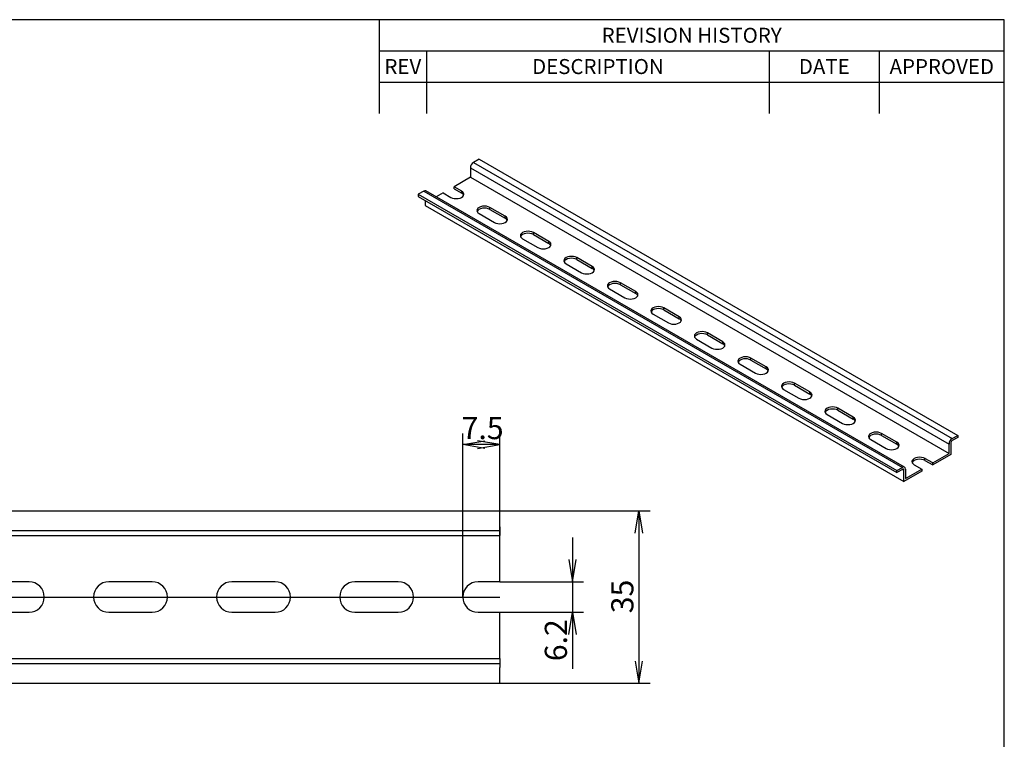
# Model space of a CAD drawing. Units: millimetres. Extents: x 10 to 410, y -5 to 287.
# Drawn here: x 210 to 410, y 141 to 287 of the extents above; entities that cross this region are included whole.
import ezdxf
from ezdxf.enums import TextEntityAlignment as Align
from ezdxf.lldxf.tags import DXFTag

# ---------------------------------------------------------------- set-up
doc = ezdxf.new("R2010")
doc.units = ezdxf.units.MM
doc.layers.add('Default', color=7, linetype='Continuous')
doc.layers.add('NS_35_／7_5_PERF_', color=7, linetype='Continuous')
doc.styles.add('SEACAD_Solid_Edge_ANSI', font='seans.ttf')
tags = doc.linetypes.add('CENTER2', pattern=[28.575, 19.05, -3.175, 3.175, -3.175]).pattern_tags.tags
tags[10:11] = [DXFTag(74, 4), DXFTag(75, 0), DXFTag(340, '0'), DXFTag(46, 0.0), DXFTag(50, 0.0), DXFTag(44, 0.0), DXFTag(45, 0.0)]
tags[8:9] = [DXFTag(74, 4), DXFTag(75, 0), DXFTag(340, '0'), DXFTag(46, 0.0), DXFTag(50, 0.0), DXFTag(44, 0.0), DXFTag(45, 0.0)]
tags[6:7] = [DXFTag(74, 4), DXFTag(75, 0), DXFTag(340, '0'), DXFTag(46, 0.0), DXFTag(50, 0.0), DXFTag(44, 0.0), DXFTag(45, 0.0)]
tags[4:5] = [DXFTag(74, 4), DXFTag(75, 0), DXFTag(340, '0'), DXFTag(46, 0.0), DXFTag(50, 0.0), DXFTag(44, 0.0), DXFTag(45, 0.0)]
tags = doc.linetypes.add('HIDDEN2', pattern=[4.7625, 3.175, -1.5875]).pattern_tags.tags
tags[6:7] = [DXFTag(74, 4), DXFTag(75, 0), DXFTag(340, '0'), DXFTag(46, 0.0), DXFTag(50, 0.0), DXFTag(44, 0.0), DXFTag(45, 0.0)]
tags[4:5] = [DXFTag(74, 4), DXFTag(75, 0), DXFTag(340, '0'), DXFTag(46, 0.0), DXFTag(50, 0.0), DXFTag(44, 0.0), DXFTag(45, 0.0)]
doc.dimstyles.new('JIS_(mm)', dxfattribs={"dimtxt": 4.5, "dimasz": 4.5, "dimexe": 2.25, "dimexo": 0, "dimgap": 1.125, "dimtad": 1, "dimdsep": 46, "dimtxsty": 'SEACAD_Solid_Edge_ANSI', "dimblk1": '_SE_OPEN', "dimblk2": '_SE_OPEN', "dimsah": 1, "dimcen": 2.25, "dimadec": 0, "dimazin": 0, "dimtfac": 0.5, "dimtmove": 0, "dimatfit": 3, "dimfxl": 1, "dimarcsym": 0})

# ---------------------------------------------------------------- blocks, each defined once
blk = doc.blocks.new('SE1')
at = {"layer": 'NS_35_／7_5_PERF_', "color": 7, "linetype": 'Continuous'}
for p, q in [((32.5, 187.17), (307.5, 187.17)), ((307.5, 183.97), (307.5, 187.17)), ((32.5, 182.17), (307.5, 182.17)), ((307.5, 183.97), (307.5, 182.17)), ((307.5, 172.77), (307.5, 182.17)), ((211.9, 172.77), (203.1, 172.77)), ((236.9, 172.77), (228.1, 172.77)), ((261.9, 172.77), (253.1, 172.77)), ((286.9, 172.77), (278.1, 172.77)), ((307.5, 172.77), (303.1, 172.77)), ((203.1, 166.57), (211.9, 166.57)), ((228.1, 166.57), (236.9, 166.57)), ((253.1, 166.57), (261.9, 166.57)), ((278.1, 166.57), (286.9, 166.57)), ((303.1, 166.57), (307.5, 166.57)), ((307.5, 157.17), (307.5, 166.57)), ((32.5, 157.17), (307.5, 157.17)), ((307.5, 157.17), (307.5, 155.37)), ((307.5, 152.17), (307.5, 155.37)), ((32.5, 152.17), (307.5, 152.17))]:
    blk.add_line(p, q, dxfattribs=at)
at = {"layer": 'NS_35_／7_5_PERF_', "color": 7, "linetype": 'HIDDEN2'}
for p, q in [((32.5, 183.17), (307.5, 183.17)), ((32.5, 156.17), (307.5, 156.17))]:
    blk.add_line(p, q, dxfattribs=at)
at = {"layer": 'NS_35_／7_5_PERF_', "color": 7, "linetype": 'Continuous'}
for centre, start, end in [((211.9, 169.67), 270, 90), ((228.1, 169.67), 90, 270), ((236.9, 169.67), 270, 90), ((253.1, 169.67), 90, 270), ((261.9, 169.67), 270, 90), ((278.1, 169.67), 90, 270), ((286.9, 169.67), 270, 90), ((303.1, 169.67), 90, 270)]:
    blk.add_arc(centre, 3.1, start, end, dxfattribs=at)
blk = doc.blocks.new('SE3')
at = {"layer": 'NS_35_／7_5_PERF_', "color": 7, "linetype": 'Continuous'}
for p, q in [((303.31, 258.65), (302.18, 258)), ((303.31, 258.65), (400.54, 202.52)), ((301.54, 256.9), (398.77, 200.76)), ((301.54, 256.9), (301.54, 254.98)), ((302.18, 258), (399.41, 201.86)), ((301.54, 254.98), (298.22, 253.06)), ((301.54, 254.98), (398.77, 198.84)), ((292.07, 252.16), (290.94, 251.51)), ((292.07, 252.16), (389.3, 196.03)), ((389.75, 196.07), (292.52, 252.2)), ((299.78, 252.16), (298.22, 253.06)), ((298.22, 252.65), (298.22, 253.06)), ((298.22, 252.65), (299.78, 251.75)), ((299.78, 251.75), (299.78, 252.16)), ((290.94, 251.51), (290.94, 251.1)), ((290.94, 251.51), (388.16, 195.37)), ((290.94, 251.1), (388.16, 194.96)), ((292.35, 250.28), (292.35, 249.26)), ((296.03, 251.79), (294.63, 250.99)), ((296.03, 251.79), (297.58, 250.89)), ((292.35, 249.26), (389.58, 193.13)), ((308.62, 247.06), (305.5, 248.85)), ((305.5, 248.45), (305.5, 248.85)), ((305.5, 248.45), (308.62, 246.65)), ((303.31, 247.59), (306.42, 245.79)), ((308.62, 246.65), (308.62, 247.06)), ((312.15, 242.48), (315.26, 240.69)), ((317.45, 241.95), (314.34, 243.75)), ((314.34, 243.34), (314.34, 243.75)), ((314.34, 243.34), (317.45, 241.55)), ((317.45, 241.55), (317.45, 241.95)), ((326.29, 236.85), (323.18, 238.65)), ((323.18, 238.24), (323.18, 238.65)), ((323.18, 238.24), (326.29, 236.44)), ((320.99, 237.38), (324.1, 235.59)), ((326.29, 236.44), (326.29, 236.85)), ((329.83, 232.28), (332.94, 230.48)), ((335.13, 231.75), (332.02, 233.54)), ((332.02, 233.14), (332.02, 233.54)), ((332.02, 233.14), (335.13, 231.34)), ((335.13, 231.34), (335.13, 231.75)), ((343.97, 226.64), (340.86, 228.44)), ((340.86, 228.03), (340.86, 228.44)), ((340.86, 228.03), (343.97, 226.24)), ((338.67, 227.18), (341.78, 225.38)), ((343.97, 226.24), (343.97, 226.64)), ((347.51, 222.07), (350.62, 220.28)), ((352.81, 221.54), (349.7, 223.34)), ((349.7, 222.93), (349.7, 223.34)), ((349.7, 222.93), (352.81, 221.13)), ((352.81, 221.13), (352.81, 221.54)), ((361.65, 216.44), (358.54, 218.23)), ((358.54, 217.83), (358.54, 218.23)), ((356.34, 216.97), (359.46, 215.17)), ((358.54, 217.83), (361.65, 216.03)), ((361.65, 216.03), (361.65, 216.44)), ((370.49, 211.34), (367.38, 213.13)), ((367.38, 212.72), (367.38, 213.13)), ((367.38, 212.72), (370.49, 210.93)), ((365.18, 211.87), (368.29, 210.07)), ((370.49, 210.93), (370.49, 211.34)), ((379.33, 206.23), (376.21, 208.03)), ((376.21, 207.62), (376.21, 208.03)), ((374.02, 206.76), (377.13, 204.97)), ((376.21, 207.62), (379.33, 205.82)), ((379.33, 205.82), (379.33, 206.23)), ((388.16, 201.13), (385.05, 202.93)), ((385.05, 202.52), (385.05, 202.93)), ((385.05, 202.52), (388.16, 200.72)), ((399.41, 201.86), (400.54, 202.52)), ((400.54, 202.11), (399.41, 201.46)), ((400.54, 202.52), (400.54, 202.11)), ((382.86, 201.66), (385.97, 199.86)), ((388.16, 200.72), (388.16, 201.13)), ((398.77, 198.84), (398.77, 200.76)), ((399.12, 200.97), (399.12, 198.64)), ((395.45, 196.92), (398.77, 198.84)), ((399.12, 198.64), (395.45, 196.52)), ((388.16, 195.37), (389.3, 196.03)), ((391.7, 196.56), (393.26, 195.66)), ((395.45, 196.92), (393.89, 197.82)), ((393.89, 197.41), (393.89, 197.82)), ((393.89, 197.41), (395.45, 196.52)), ((395.45, 196.52), (395.45, 196.92)), ((389.3, 195.62), (388.16, 194.96)), ((388.16, 194.96), (388.16, 195.37)), ((389.3, 195.62), (389.58, 195.45)), ((389.58, 193.13), (389.58, 195.45)), ((393.26, 195.25), (389.58, 193.13)), ((389.93, 195.66), (389.93, 193.74)), ((389.93, 193.74), (393.26, 195.66)), ((393.26, 195.66), (393.26, 195.25))]:
    blk.add_line(p, q, dxfattribs=at)
for centre, major_axis, start_param, end_param in [((302.18, 257.26), (0.45, 0.779), 0.785398, 2.356194), ((292.07, 251.43), (-0.45, -0.779), 3.141593, 3.926991), ((298.68, 251.53), (-1.55, 0), 0.785398, 3.926991), ((298.68, 251.12), (-1.55, 0), 3.371717, 3.926991), ((304.41, 248.22), (1.55, 0), 0.785398, 3.926991), ((304.41, 247.81), (1.55, 0), 0.785398, 2.911468), ((307.52, 246.42), (-1.55, 0), 0.785398, 3.926991), ((307.52, 246.02), (-1.55, 0), 3.371717, 3.926991), ((313.25, 243.12), (1.55, 0), 0.785398, 3.926991), ((313.25, 242.71), (1.55, 0), 0.785398, 2.911468), ((316.36, 241.32), (-1.55, 0), 0.785398, 3.926991), ((316.36, 240.91), (-1.55, 0), 3.371717, 3.926991), ((322.09, 238.01), (1.55, 0), 0.785398, 3.926991), ((322.09, 237.61), (1.55, 0), 0.785398, 2.911468), ((325.2, 236.22), (-1.55, 0), 0.785398, 3.926991), ((325.2, 235.81), (-1.55, 0), 3.371717, 3.926991), ((330.92, 232.91), (1.55, 0), 0.785398, 3.926991), ((330.92, 232.5), (1.55, 0), 0.785398, 2.911468), ((334.04, 231.11), (-1.55, 0), 0.785398, 3.926991), ((334.04, 230.71), (-1.55, 0), 3.371717, 3.926991), ((339.76, 227.81), (1.55, 0), 0.785398, 3.926991), ((339.76, 227.4), (1.55, 0), 0.785398, 2.911468), ((342.87, 226.01), (-1.55, 0), 0.785398, 3.926991), ((342.87, 225.6), (-1.55, 0), 3.371717, 3.926991), ((348.6, 222.71), (1.55, 0), 0.785398, 3.926991), ((348.6, 222.3), (1.55, 0), 0.785398, 2.911468), ((351.71, 220.91), (-1.55, 0), 0.785398, 3.926991), ((351.71, 220.5), (-1.55, 0), 3.371717, 3.926991), ((357.44, 217.6), (1.55, 0), 0.785398, 3.926991), ((357.44, 217.19), (1.55, 0), 0.785398, 2.911468), ((360.55, 215.81), (-1.55, 0), 0.785398, 3.926991), ((360.55, 215.4), (-1.55, 0), 3.371717, 3.926991), ((366.28, 212.5), (1.55, 0), 0.785398, 3.926991), ((366.28, 212.09), (1.55, 0), 0.785398, 2.911468), ((369.39, 210.7), (-1.55, 0), 0.785398, 3.926991), ((369.39, 210.29), (-1.55, 0), 3.371717, 3.926991), ((375.12, 207.4), (1.55, 0), 0.785398, 3.926991), ((375.12, 206.99), (1.55, 0), 0.785398, 2.911468), ((378.23, 205.6), (-1.55, 0), 0.785398, 3.926991), ((378.23, 205.19), (-1.55, 0), 3.371717, 3.926991), ((383.96, 202.29), (1.55, 0), 0.785398, 3.926991), ((383.96, 201.88), (1.55, 0), 0.785398, 2.911468), ((387.07, 200.5), (-1.55, 0), 0.785398, 3.926991), ((387.07, 200.09), (-1.55, 0), 3.371717, 3.926991), ((399.41, 201.13), (0.45, 0.779), 0.785398, 2.356194), ((399.41, 201.13), (-0.2, -0.346), 3.926991, 5.497787), ((392.8, 197.19), (1.55, 0), 0.785398, 3.926991), ((389.3, 195.29), (-0.45, -0.779), 2.356194, 3.926991), ((392.8, 196.78), (1.55, 0), 0.785398, 2.911468), ((389.3, 195.29), (-0.2, -0.346), 2.356194, 3.926991)]:
    blk.add_ellipse(centre, major_axis=major_axis, ratio=0.57735, start_param=start_param, end_param=end_param, dxfattribs=at)
blk = doc.blocks.new('DMBLK296')
at = {"layer": 'Default', "color": 7, "linetype": 'Continuous'}
for p, q in [((300, 169.67), (300, 202.89)), ((307.5, 182.17), (307.5, 202.89)), ((307.5, 200.64), (300, 200.64))]:
    blk.add_line(p, q, dxfattribs=at)
for points in [[(304.5, 199.89), (300, 200.64), (304.5, 201.39)], [(303, 199.89), (307.5, 200.64), (303, 201.39)]]:
    blk.add_lwpolyline(points, dxfattribs=at)
at = {"layer": 'Default', "color": 7, "linetype": 'Continuous', "style": 'SEACAD_Solid_Edge_ANSI'}
blk.add_text('7.5', height=4.5, dxfattribs=at).set_placement((299.77, 206.26), align=Align.TOP_LEFT)
blk = doc.blocks.new('_SE_OPEN')
at = {"color": 0}
for p, q in [((-1, 0.1665), (0, 0)), ((0, 0), (-1, -0.1665)), ((0, 0), (-1, 0))]:
    blk.add_line(p, q, dxfattribs=at)
blk = doc.blocks.new('DMBLK297')
at = {"layer": 'Default', "color": 7, "linetype": 'Continuous'}
for p, q in [((322.29, 181.77), (322.29, 155.06)), ((307.5, 172.77), (324.54, 172.77)), ((305.3, 166.57), (324.54, 166.57))]:
    blk.add_line(p, q, dxfattribs=at)
for points in [[(321.54, 177.27), (322.29, 172.77), (323.04, 177.27)], [(321.54, 162.07), (322.29, 166.57), (323.04, 162.07)]]:
    blk.add_lwpolyline(points, dxfattribs=at)
at = {"layer": 'Default', "color": 7, "linetype": 'Continuous', "style": 'SEACAD_Solid_Edge_ANSI'}
blk.add_text('6.2', height=4.5, rotation=90, dxfattribs=at).set_placement((316.66, 156.64), align=Align.TOP_LEFT)
blk = doc.blocks.new('DMBLK298')
at = {"layer": 'Default', "color": 7, "linetype": 'Continuous'}
for p, q in [((307.5, 187.17), (338.04, 187.17)), ((335.79, 187.17), (335.79, 152.17)), ((307.5, 152.17), (338.04, 152.17))]:
    blk.add_line(p, q, dxfattribs=at)
for points in [[(335.04, 182.67), (335.79, 187.17), (336.54, 182.67)], [(335.04, 156.67), (335.79, 152.17), (336.54, 156.67)]]:
    blk.add_lwpolyline(points, dxfattribs=at)
at = {"layer": 'Default', "color": 7, "linetype": 'Continuous', "style": 'SEACAD_Solid_Edge_ANSI'}
blk.add_text('35', height=4.5, rotation=90, dxfattribs=at).set_placement((330.16, 166.38), align=Align.TOP_LEFT)

msp = doc.modelspace()

# ---------------------------------------------------------------- linework, layer by layer
at = {"layer": 'Default', "color": 7, "linetype": 'Continuous'}
for p, q in [((410, 287), (10, 287)), ((283, 287), (283, 267.95)), ((410, 10), (410, 287)), ((283, 280.65), (410, 280.65)), ((292.652, 280.65), (292.652, 267.95)), ((362.248, 280.65), (362.248, 267.95)), ((384.6, 280.65), (384.6, 267.95)), ((283, 274.3), (410, 274.3))]:
    msp.add_line(p, q, dxfattribs=at)
at = {"layer": 'Default', "color": 7, "linetype": 'CENTER2'}
msp.add_line((32.496, 169.674), (307.496, 169.674), dxfattribs=at)

# ---------------------------------------------------------------- block references
at = {"layer": 'Default'}
for name in ['SE3', 'SE1']:
    msp.add_blockref(name, (0, 0), dxfattribs=at)

# ---------------------------------------------------------------- texts
at = {"layer": 'Default', "char_height": 3.048, "attachment_point": 5}
for s, insert, width in [('{\\fSolid Edge ISO|b0||i0||c0|p34;\\C7;\\H3.048;\\W1.;REVISION HISTORY}', (346.5, 283.825), 127), ('{\\fSolid Edge ISO|b0||i0||c0|p34;\\C7;\\H3.048;\\W1.;REV}', (287.826, 277.475), 9.652), ('{\\fSolid Edge ISO|b0||i0||c0|p34;\\C7;\\H3.048;\\W1.;DESCRIPTION}', (327.45, 277.475), 69.596), ('{\\fSolid Edge ISO|b0||i0||c0|p34;\\C7;\\H3.048;\\W1.;DATE}', (373.424, 277.475), 22.352), ('{\\fSolid Edge ISO|b0||i0||c0|p34;\\C7;\\H3.048;\\W1.;APPROVED}', (397.3, 277.475), 25.4)]:
    msp.add_mtext(s, dxfattribs=dict(at, insert=insert, width=width))

# ---------------------------------------------------------------- dimensions: what is measured, and where the dimension line sits
at = {"layer": 'Default', "color": 7, "linetype": 'Continuous'}
dim = msp.add_linear_dim(base=(299.996, 200.636), p1=(307.496, 182.174), p2=(299.996, 169.674), text='\\A1;<>', dimstyle='JIS_(mm)', dxfattribs=at)
dim.commit()
dim.dimension.update_dxf_attribs({"geometry": 'DMBLK296', "text_midpoint": (303.746, 200.636), "dimtype": 160})
for base, p1, p2, angle, picture, middle, dimtype in [((335.79, 187.174), (307.496, 187.174), (307.496, 152.174), 270, 'DMBLK298', (335.79, 169.674), 161), ((322.29, 166.574), (307.496, 172.774), (305.296, 166.574), 90, 'DMBLK297', (322.29, 166.168), 160)]:
    dim = msp.add_linear_dim(base=base, p1=p1, p2=p2, angle=angle, text='\\A1;<>', dimstyle='JIS_(mm)', dxfattribs=at)
    dim.commit()
    dim.dimension.update_dxf_attribs({"geometry": picture, "text_midpoint": middle, "dimtype": dimtype})

doc.saveas('drawing.dxf')
